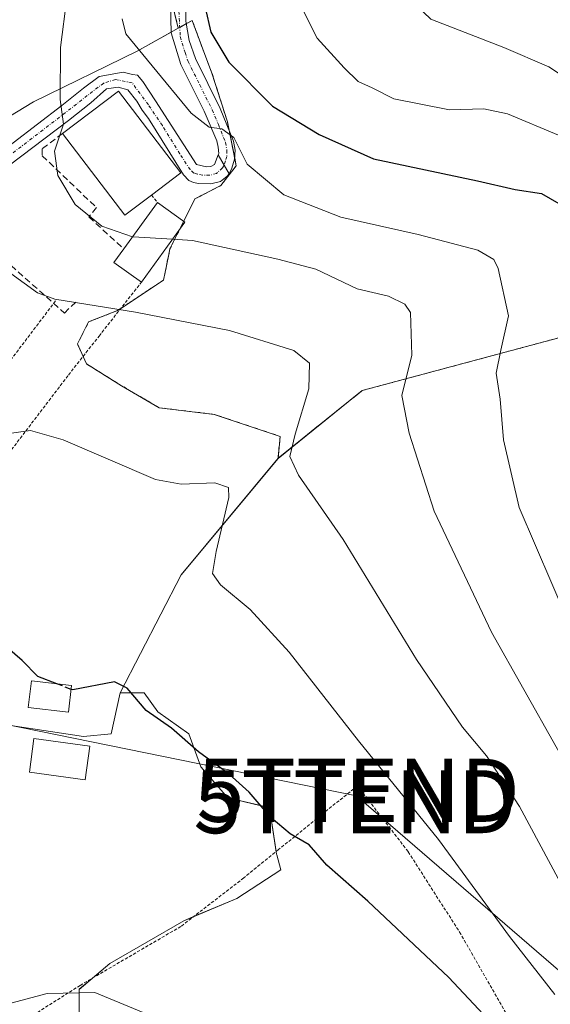
# Model space of a CAD drawing. Units: metres. Extents: x 606471 to 609889, y 4791731 to 4794099.
# Drawn here: x 607243 to 607327, y 4793104 to 4793260 of the extents above; entities that cross this region are included whole.
import ezdxf
from ezdxf.enums import TextEntityAlignment as Align

# ---------------------------------------------------------------- set-up
doc = ezdxf.new("R2010")
doc.units = ezdxf.units.M
doc.header["$MEASUREMENT"] = 0
for name, pattern in [('TRAZO_Y_PUNTO', [1, 0.5, -0.25, 0, -0.25]), ('TRAZOS', [0.75, 0.5, -0.25]), ('TRAZOSX2', [1.5, 1, -0.5])]:
    doc.linetypes.add(name, pattern=pattern)
doc.layers.get('0').update_dxf_attribs({"lineweight": 5})
for name, color, linetype, lineweight in [('Alambrada', 19, 'TRAZOS', 0), ('Arbolado forestal', 92, 'TRAZOS', 0), ('Arbolado forestal CxS', 92, 'Continuous', 0), ('Camino', 19, 'Continuous', 0), ('Camino Cxs', 19, 'Continuous', 0), ('Camino eje', 39, 'TRAZO_Y_PUNTO', 13), ('Curva de nivel maestra', 36, 'Continuous', 30), ('Curva de nivel maestra oculto', 36, 'TRAZOSX2', 30), ('Curva de nivel normal', 36, 'Continuous', 0), ('Edificación', 1, 'Continuous', 13), ('Edificación Cxs', 1, 'Continuous', 13), ('Núcleo urbano', 19, 'Continuous', 0), ('Núcleo urbano CxS', 19, 'Continuous', 0), ('Obra de contención lineal', 1, 'TRAZOSX2', 13), ('Pista pavimentada', 135, 'Continuous', 13), ('Pista pavimentada Cxs', 135, 'Continuous', 0), ('Pista pavimentada eje', 135, 'TRAZO_Y_PUNTO', 0), ('Prado', 92, 'Continuous', 0), ('Prado CxS', 92, 'Continuous', 0), ('Tendido', 6, 'Continuous', 0), ('Torre de tendido puntual', 7, 'Continuous', 0)]:
    doc.layers.add(name, color=color, linetype=linetype, lineweight=lineweight)

# ---------------------------------------------------------------- blocks, each defined once
blk = doc.blocks.new('*U166')
at = {"layer": 'Prado CxS', "color": 92, "linetype": 'Continuous', "lineweight": 0}
blk.add_polyline3d([(607264.01, 4793276.38, 74.14), (607268.22, 4793259.03, 73.05), (607261.69, 4793255.37, 69.58), (607245.29, 4793247.34, 63.19), (607233.77, 4793240.37, 58.87), (607225.04, 4793240.71, 52.76), (607216.65, 4793245.29, 50.19), (607208.97, 4793243.46, 48.7), (607198.77, 4793241.02, 46.81), (607194.24, 4793241.72, 46.24), (607189.43, 4793242.46, 45.81), (607183.36, 4793242.02, 45.4), (607180.84, 4793241.84, 45.28), (607173.63, 4793239.52, 45.5), (607161.53, 4793235.83, 46.72), (607158.13, 4793248.37, 45.09), (607158.24, 4793249.44, 45.16), (607159.9, 4793276.56, 45.67)], dxfattribs=at)
blk = doc.blocks.new('*U188')
at = {"layer": 'Curva de nivel normal', "color": 36, "linetype": 'Continuous', "lineweight": 0}
blk.add_polyline3d([(607328.48, 4793242.08, 80), (607320.38, 4793245.44, 80), (607316.67, 4793246.22, 80), (607311.22, 4793246.1, 80), (607302.39, 4793247.83, 80), (607298.97, 4793249.56, 80), (607296.75, 4793250.59, 80), (607294.54, 4793252.73, 80), (607290.23, 4793257.44, 80), (607285.75, 4793266.44, 80)], dxfattribs=at)
blk = doc.blocks.new('*U238')
at = {"layer": 'Curva de nivel maestra', "color": 36, "linetype": 'Continuous', "lineweight": 30}
blk.add_polyline3d([(607272.5, 4793262.34, 75), (607273.39, 4793258.41, 75), (607276.22, 4793253.66, 75), (607283.14, 4793246.66, 75), (607290.56, 4793242.16, 75), (607299.15, 4793238.31, 75), (607315.64, 4793234.84, 75), (607321.6, 4793233.45, 75), (607325.78, 4793232.81, 75), (607330.26, 4793230.24, 75)], dxfattribs=at)
blk = doc.blocks.new('5TTEND')
blk.add_text('5TTEND', height=10).set_placement((0, 0), align=Align.MIDDLE_CENTER)

msp = doc.modelspace()

# ---------------------------------------------------------------- linework, layer by layer
at = {"layer": 'Alambrada', "color": 19, "linetype": 'TRAZOS', "lineweight": 0}
for points in [[(607263.96, 4793232.54, 74.4), (607264.94, 4793231.4, 71.96)], [(607211.51, 4793184.07, 51.9), (607221.37, 4793165.31, 56.95), (607250.82, 4793204.01, 69.25), (607255.67, 4793210.19, 73.55), (607262.37, 4793218.72, 65.3)], [(607248.77, 4793215.76, 63.08), (607229.08, 4793189.81, 64.27)], [(607340.31, 4793046.57, 48.55), (607348.82, 4793050.84, 50.89), (607340.64, 4793064.69, 63.78), (607339.95, 4793065.88, 63.02), (607330.9, 4793083.93, 50.26), (607313.01, 4793115.29, 52.62), (607304.64, 4793128.41, 53.89), (607296.61, 4793138.84, 54.59), (607284.1, 4793128.71, 61.42), (607278.6, 4793124.23, 59.34), (607268.63, 4793116.52, 53), (607252.66, 4793107.18, 51.55), (607234.92, 4793095.92, 51.34), (607225.92, 4793088.38, 57.07), (607224.69, 4793083.27, 56.99), (607225.51, 4793079.24, 55.11)]]:
    msp.add_polyline3d(points, dxfattribs=at)
at = {"layer": 'Arbolado forestal', "color": 92, "linetype": 'TRAZOS', "lineweight": 0}
for points in [[(607250.73, 4793304.64, 73.22), (607259.8, 4793285.33, 74.13), (607260.64, 4793283.53, 74.15), (607261.64, 4793281.42, 74.27), (607264, 4793276.38, 74.14), (607266.98, 4793264.12, 73.29), (607268.22, 4793259.03, 73.05)], [(607284.03, 4793190.8, 58.57), (607284.38, 4793194.28, 58.68), (607273.91, 4793197.77, 57.13), (607265.18, 4793198.82, 56.52), (607259.25, 4793202.31, 56.92), (607253.66, 4793205.8, 57.49), (607253.14, 4793206.97, 57.8), (607252.26, 4793208.94, 58.34), (607254.01, 4793212.44, 59.14), (607258.59, 4793214.22, 59.93), (607259.11, 4793214.57, 60.06), (607259.21, 4793214.64, 60.09), (607265.88, 4793219.07, 61.82), (607266.66, 4793222.85, 63.21), (607266.9, 4793224.02, 63.78), (607268.07, 4793226.35, 65.22), (607268.44, 4793227.11, 65.65), (607269.09, 4793228.4, 66.37), (607270.86, 4793231.94, 67.51), (607272.02, 4793232.55, 67.83), (607274.96, 4793234.08, 68.57), (607277.4, 4793237.22, 69.37), (607277.17, 4793238.39, 69.4), (607276.28, 4793242.86, 69.77), (607276.01, 4793244.2, 70.15), (607273.56, 4793251.88, 72.77), (607270.42, 4793260.26, 73.7), (607269.51, 4793259.75, 73.44), (607268.46, 4793259.16, 73.12), (607268.22, 4793259.03, 73.05)], [(607284.03, 4793190.8, 58.57), (607297.38, 4793201.55, 62.71), (607334.47, 4793211.5, 75.43), (607344.58, 4793214.22, 79.28), (607355.34, 4793210.22, 84.68), (607358.79, 4793202.74, 86.14), (607369.29, 4793178.99, 88.56), (607391.16, 4793151.45, 90.99), (607408.2, 4793125.87, 88.58), (607425.98, 4793125.54, 93.3), (607435.7, 4793119.06, 93.38), (607431.23, 4793100.01, 85.3)]]:
    msp.add_polyline3d(points, dxfattribs=at)
at = {"layer": 'Arbolado forestal CxS', "color": 92, "linetype": 'Continuous', "lineweight": 0}
msp.add_polyline3d([(607334.47, 4793211.5, 75.43), (607297.39, 4793201.55, 62.72), (607284.03, 4793190.79, 58.57), (607284.38, 4793194.28, 58.68), (607273.91, 4793197.77, 57.13), (607265.18, 4793198.82, 56.52), (607259.25, 4793202.31, 56.92), (607253.66, 4793205.8, 57.49), (607252.27, 4793208.94, 58.34), (607254.01, 4793212.44, 59.14), (607258.59, 4793214.22, 59.93), (607259.21, 4793214.64, 60.09), (607265.88, 4793219.07, 61.82), (607266.66, 4793222.85, 63.21), (607266.9, 4793224.02, 63.78), (607268.07, 4793226.35, 65.22), (607270.86, 4793231.94, 67.51), (607272.02, 4793232.55, 67.83), (607274.96, 4793234.08, 68.57), (607277.4, 4793237.22, 69.37), (607276.01, 4793244.2, 70.15), (607273.56, 4793251.88, 72.77), (607270.42, 4793260.26, 73.7), (607268.22, 4793259.03, 73.05), (607264.01, 4793276.38, 74.14)], dxfattribs=at)
at = {"layer": 'Camino', "color": 19, "linetype": 'Continuous', "lineweight": 0}
for points in [[(607268.92, 4793282.01, 74.86), (607269.91, 4793274.87, 74.6), (607269.49, 4793265.61, 73.89), (607269.44, 4793260.16, 73.45), (607269.96, 4793257.08, 73.01), (607270.95, 4793254.24, 72.33), (607274.88, 4793246.29, 70.84), (607276.98, 4793241.12, 69.77), (607277.23, 4793239.66, 69.65), (607277.16, 4793238.23, 69.37), (607276.73, 4793236.83, 69.05), (607276.4, 4793236.14, 68.9), (607276.27, 4793235.95, 68.87)], [(607274.57, 4793238.96, 68.77), (607274.65, 4793239.16, 68.83), (607274.57, 4793240.15, 69.01), (607274.31, 4793241.16, 69.16), (607272.31, 4793245.85, 70.2), (607268.61, 4793253.27, 71.43), (607267.12, 4793258.29, 72.64), (607266.96, 4793265.05, 73.37), (607266.01, 4793281.55, 74.62)], [(607276.27, 4793235.95, 68.87), (607274.57, 4793238.96, 68.77)]]:
    msp.add_polyline3d(points, dxfattribs=at)
at = {"layer": 'Camino Cxs', "color": 19, "linetype": 'Continuous', "lineweight": 0}
msp.add_polyline3d([(607276.27, 4793235.95, 68.87), (607274.57, 4793238.96, 68.77), (607274.65, 4793239.16, 68.83), (607274.57, 4793240.15, 69.01), (607274.31, 4793241.16, 69.16), (607272.31, 4793245.85, 70.2), (607268.61, 4793253.27, 71.43), (607267.12, 4793258.29, 72.64), (607266.96, 4793265.05, 73.37), (607266.01, 4793281.55, 74.62), (607267.22, 4793281.48, 74.71), (607268.92, 4793282.01, 74.86), (607269.91, 4793274.87, 74.6), (607269.49, 4793265.61, 73.89), (607269.44, 4793260.16, 73.45), (607269.96, 4793257.08, 73.01), (607270.95, 4793254.24, 72.33), (607274.88, 4793246.29, 70.84), (607276.98, 4793241.12, 69.77), (607277.23, 4793239.66, 69.65), (607277.16, 4793238.23, 69.37), (607276.73, 4793236.83, 69.05), (607276.4, 4793236.14, 68.9), (607276.27, 4793235.95, 68.87)], close=True, dxfattribs=at)
at = {"layer": 'Camino eje', "color": 39, "linetype": 'TRAZO_Y_PUNTO', "lineweight": 13}
msp.add_polyline3d([(607266.73, 4793282.44, 74.72), (607267.22, 4793281.48, 74.71), (607268.54, 4793257.69, 72.83), (607269.29, 4793255.18, 72.23), (607269.78, 4793253.76, 71.89), (607271.63, 4793250.05, 71.38), (607273.6, 4793246.07, 70.51), (607274.6, 4793243.73, 69.76), (607275.71, 4793240.89, 69.34), (607275.92, 4793239.66, 69.15), (607275.91, 4793238.7, 68.98), (607275.69, 4793238, 68.87), (607275.5, 4793237.32, 68.81)], dxfattribs=at)
at = {"layer": 'Curva de nivel maestra', "color": 36, "linetype": 'Continuous', "lineweight": 30}
for points in [[(607248.97, 4793155.02, 50), (607245.98, 4793156.18, 50), (607243.5, 4793158.7, 50), (607241.14, 4793160.71, 50), (607237.54, 4793162.58, 50), (607234.81, 4793164.3, 50), (607230.86, 4793165.2, 50), (607225.7, 4793166.22, 50), (607221.57, 4793165.93, 50), (607219.1, 4793167.04, 50), (607215.76, 4793170.85, 50), (607211.58, 4793173.83, 50), (607208.59, 4793177.38, 50), (607205.32, 4793184.84, 50), (607203.7, 4793187.23, 50)], [(607330.76, 4793083.66, 50), (607321.29, 4793097.54, 50), (607311.11, 4793108.44, 50), (607298.28, 4793120.54, 50), (607291.79, 4793126.27, 50), (607288.95, 4793129.47, 50), (607285.95, 4793131.23, 50), (607282.93, 4793133.74, 50), (607279.45, 4793137.85, 50), (607276.3, 4793140.66, 50), (607271.44, 4793144.23, 50), (607267.14, 4793148.01, 50), (607263.14, 4793150.8, 50), (607260.1, 4793154.33, 50), (607258.13, 4793155.33, 50), (607251.5, 4793154.04, 50), (607251.25, 4793154.14, 50)]]:
    msp.add_polyline3d(points, dxfattribs=at)
at = {"layer": 'Curva de nivel maestra oculto', "color": 36, "linetype": 'TRAZOSX2', "lineweight": 30}
msp.add_polyline3d([(607251.25, 4793154.14, 50), (607248.97, 4793155.02, 50)], dxfattribs=at)
at = {"layer": 'Curva de nivel normal', "color": 36, "linetype": 'Continuous', "lineweight": 0}
for points in [[(607260.97, 4793225.95, 65), (607256.1, 4793227.63, 65), (607251.89, 4793231.08, 65), (607249.14, 4793235.66, 65), (607248.6, 4793239.52, 65), (607250.04, 4793243.83, 65), (607249.51, 4793247.74, 65), (607249.58, 4793255.98, 65), (607250.54, 4793263.85, 65), (607249.78, 4793270.25, 65), (607246.64, 4793275.98, 65), (607242.31, 4793281.17, 65), (607238.78, 4793286.98, 65), (607234.76, 4793299.95, 65), (607229.65, 4793325.4, 65), (607225.49, 4793340.95, 65), (607222.73, 4793347.73, 65), (607218.39, 4793360.99, 65), (607217.38, 4793365.8, 65), (607215.87, 4793371.92, 65), (607213.68, 4793386.23, 65), (607212.09, 4793396.05, 65)], [(607331.46, 4793249.92, 85), (607326.96, 4793252.88, 85), (607319.8, 4793255.99, 85), (607308.24, 4793260.44, 85), (607299.99, 4793268.37, 85), (607294.04, 4793275.22, 85), (607289.17, 4793283.66, 85), (607283.31, 4793295.72, 85), (607277.42, 4793306.31, 85), (607273.47, 4793315, 85), (607271.57, 4793318.62, 85), (607270.11, 4793320.77, 85), (607268.74, 4793324.12, 85), (607265.56, 4793326.74, 85), (607263.78, 4793331.32, 85), (607262.85, 4793338.13, 85), (607261.33, 4793344.87, 85), (607258.17, 4793353.35, 85), (607252.34, 4793365.86, 85), (607248.7, 4793376.49, 85), (607245.83, 4793387.77, 85)], [(607331.85, 4793117.74, 60), (607322.32, 4793135.54, 60), (607317.06, 4793143.61, 60), (607313.26, 4793148.14, 60), (607305.99, 4793158.88, 60), (607294.33, 4793177.92, 60), (607287.26, 4793188.14, 60), (607285.9, 4793191.1, 60), (607286.73, 4793194.6, 60), (607288.94, 4793201.8, 60), (607289.04, 4793205.91, 60), (607286.56, 4793207.9, 60), (607276.33, 4793211.09, 60), (607261.47, 4793213.98, 60), (607248.64, 4793216.06, 60), (607245.91, 4793217.05, 60), (607241.7, 4793220.12, 60), (607235.73, 4793226.93, 60), (607234.46, 4793231.5, 60), (607234.86, 4793236.57, 60), (607237.99, 4793249, 60), (607239.53, 4793258.08, 60), (607239.5, 4793264.26, 60)], [(607259.31, 4793260.5, 70), (607259.93, 4793258.14, 70), (607264.06, 4793253.04, 70), (607270.25, 4793245.57, 70), (607273.12, 4793243.32, 70), (607275.15, 4793243.06, 70), (607277.04, 4793241.7, 70), (607279.16, 4793237.45, 70), (607284.94, 4793232.62, 70), (607293.98, 4793229.03, 70), (607306.23, 4793226.3, 70), (607315.68, 4793223.82, 70), (607318.23, 4793222.33, 70), (607318.94, 4793220.92, 70), (607320.56, 4793213.39, 70), (607319.36, 4793207.97, 70), (607318.62, 4793204.28, 70), (607319.22, 4793200.17, 70), (607319.78, 4793193.72, 70), (607322.27, 4793182.97, 70), (607330, 4793164.88, 70)], [(607267.31, 4793225.54, 65), (607261.06, 4793225.92, 65), (607260.97, 4793225.95, 65)], [(607333.25, 4793135.92, 65), (607317.88, 4793163.21, 65), (607308.77, 4793182.42, 65), (607304.83, 4793194.81, 65), (607303.63, 4793200.78, 65), (607305.26, 4793207.18, 65), (607305.04, 4793213.91, 65), (607304.15, 4793215.25, 65), (607301.56, 4793216.53, 65), (607296.56, 4793217.69, 65), (607290.02, 4793220.8, 65), (607283.98, 4793222.38, 65), (607270.48, 4793225.34, 65), (607267.31, 4793225.54, 65)], [(607327.92, 4793105.72, 55), (607320.71, 4793114.93, 55), (607309.46, 4793130.34, 55), (607296.78, 4793145.99, 55), (607285.82, 4793160.02, 55), (607279.62, 4793166.82, 55), (607274.93, 4793170.73, 55), (607273.64, 4793172.5, 55), (607274.23, 4793176.02, 55), (607276.23, 4793184.56, 55), (607276.16, 4793186.16, 55), (607274, 4793186.9, 55), (607268.7, 4793186.69, 55), (607264.59, 4793187.46, 55), (607250, 4793193.72, 55), (607244.8, 4793195.22, 55), (607240.98, 4793194.7, 55)], [(607263.55, 4793102.48, 45), (607255.02, 4793106.05, 45), (607247.45, 4793105.9, 45), (607241.69, 4793104.34, 45)]]:
    msp.add_polyline3d(points, dxfattribs=at)
at = {"layer": 'Edificación', "color": 1, "linetype": 'Continuous', "lineweight": 13}
for points in [[(607249.9, 4793242.32, 73.01), (607258.74, 4793249.06, 73.64), (607268.62, 4793236.09, 72.68), (607263.96, 4793232.54, 74.4)], [(607263.96, 4793232.54, 74.4), (607259.78, 4793229.36, 72.17), (607249.9, 4793242.32, 73.01)], [(607259.57, 4793224.02, 69.63), (607264.94, 4793231.4, 71.96)], [(607264.94, 4793231.4, 71.96), (607269.28, 4793228.26, 77.88)], [(607269.28, 4793228.26, 77.88), (607262.37, 4793218.72, 65.3)], [(607262.37, 4793218.72, 65.3), (607258.03, 4793221.88, 69.03), (607259.57, 4793224.02, 69.63)], [(607251.32, 4793154.75, 57.25), (607250.85, 4793150.52, 50.01), (607244.46, 4793151.24, 54.18), (607244.96, 4793155.48, 55.11), (607251.32, 4793154.75, 57.25)], [(607254.19, 4793145.14, 55.12), (607253.48, 4793139.8, 62.08), (607244.62, 4793140.99, 63.55), (607245.34, 4793146.32, 59.61), (607254.19, 4793145.14, 55.12)]]:
    msp.add_polyline3d(points, dxfattribs=at)
at = {"layer": 'Edificación Cxs', "color": 1, "linetype": 'Continuous', "lineweight": 13}
for points in [[(607263.96, 4793232.54, 74.4), (607259.78, 4793229.36, 72.17), (607249.9, 4793242.32, 73), (607258.74, 4793249.06, 73.64), (607268.62, 4793236.09, 72.68), (607263.96, 4793232.54, 74.4)], [(607269.28, 4793228.26, 77.88), (607262.37, 4793218.72, 65.3), (607258.03, 4793221.88, 69.03), (607259.57, 4793224.02, 69.63), (607264.94, 4793231.4, 71.96), (607269.28, 4793228.26, 77.88)], [(607251.32, 4793154.75, 57.25), (607250.85, 4793150.52, 50.01), (607244.46, 4793151.24, 54.18), (607244.96, 4793155.48, 55.11), (607251.32, 4793154.75, 57.25)], [(607254.19, 4793145.14, 55.12), (607253.48, 4793139.8, 62.08), (607244.62, 4793140.99, 63.55), (607245.34, 4793146.32, 59.61), (607254.19, 4793145.14, 55.12)]]:
    msp.add_polyline3d(points, close=True, dxfattribs=at)
at = {"layer": 'Núcleo urbano', "color": 19, "linetype": 'Continuous', "lineweight": 0}
for points in [[(607284.03, 4793190.8, 58.57), (607284.38, 4793194.28, 58.68), (607273.91, 4793197.77, 57.13), (607265.18, 4793198.82, 56.52), (607259.25, 4793202.31, 56.92), (607253.66, 4793205.8, 57.49), (607253.14, 4793206.97, 57.8), (607252.26, 4793208.94, 58.34), (607254.01, 4793212.44, 59.14), (607258.59, 4793214.22, 59.93), (607259.11, 4793214.57, 60.06), (607259.21, 4793214.64, 60.09), (607265.88, 4793219.07, 61.82), (607266.66, 4793222.85, 63.21), (607266.9, 4793224.02, 63.78), (607268.07, 4793226.35, 65.22), (607268.44, 4793227.11, 65.65), (607269.09, 4793228.4, 66.37), (607270.86, 4793231.94, 67.51), (607272.02, 4793232.55, 67.83), (607274.96, 4793234.08, 68.57), (607277.4, 4793237.22, 69.37), (607277.17, 4793238.39, 69.4), (607276.28, 4793242.86, 69.77), (607276.01, 4793244.2, 70.15), (607273.56, 4793251.88, 72.77), (607270.42, 4793260.26, 73.7), (607269.51, 4793259.75, 73.44), (607268.46, 4793259.16, 73.12), (607268.22, 4793259.03, 73.05)], [(607267.12, 4793258.41, 72.67), (607261.69, 4793255.37, 69.58), (607245.29, 4793247.35, 63.19), (607233.77, 4793240.37, 58.87), (607225.04, 4793240.71, 52.76), (607216.65, 4793245.29, 50.19), (607208.97, 4793243.46, 48.7), (607198.77, 4793241.02, 46.81), (607194.24, 4793241.72, 46.24), (607189.43, 4793242.46, 45.81), (607183.36, 4793242.02, 45.4), (607180.84, 4793241.84, 45.28), (607173.63, 4793239.52, 45.5), (607161.53, 4793235.83, 46.72), (607158.13, 4793248.37, 45.09)], [(607268.22, 4793259.03, 73.05), (607267.12, 4793258.41, 72.67)], [(607259.03, 4793153.59, 49.91), (607268.67, 4793172.29, 52.68), (607284.03, 4793190.8, 58.57)], [(607259.03, 4793153.59, 49.91), (607257.57, 4793147.09, 49.05), (607253.19, 4793146.64, 48.96), (607241.71, 4793148.42, 48.67)], [(607252.5, 4793102.48, 44.67), (607252.5, 4793106.56, 44.99), (607254.65, 4793108.34, 45.14), (607257.4, 4793110.64, 45.36), (607269.09, 4793117.43, 46.33), (607270.66, 4793118.09, 46.42), (607277.52, 4793120.97, 47.18), (607284.47, 4793125.49, 48.61), (607283.82, 4793127.9, 48.84), (607283.81, 4793127.97, 48.85), (607283.74, 4793128.42, 48.9), (607282.68, 4793135.38, 50.11), (607276.07, 4793136.94, 49.43), (607276.01, 4793136.96, 49.42), (607271.85, 4793141.78, 49.69), (607271.82, 4793141.86, 49.7), (607269.9, 4793147.07, 50.06), (607265.01, 4793150.6, 50.11), (607262.84, 4793153.59, 50.25), (607259.03, 4793153.59, 49.91)]]:
    msp.add_polyline3d(points, dxfattribs=at)
at = {"layer": 'Núcleo urbano CxS', "color": 19, "linetype": 'Continuous', "lineweight": 0}
for points in [[(607233.77, 4793240.37, 58.87), (607245.29, 4793247.34, 63.19), (607261.69, 4793255.37, 69.58), (607268.22, 4793259.03, 73.05), (607270.42, 4793260.26, 73.7), (607273.56, 4793251.88, 72.77), (607276.01, 4793244.2, 70.15), (607277.4, 4793237.22, 69.37), (607274.96, 4793234.08, 68.57), (607272.02, 4793232.55, 67.83), (607270.86, 4793231.94, 67.51), (607268.07, 4793226.35, 65.22), (607266.9, 4793224.02, 63.78), (607266.66, 4793222.85, 63.21), (607265.88, 4793219.07, 61.82), (607259.21, 4793214.64, 60.09), (607258.59, 4793214.22, 59.93), (607254.01, 4793212.44, 59.14), (607252.27, 4793208.94, 58.34), (607253.66, 4793205.8, 57.49), (607259.25, 4793202.31, 56.92), (607265.18, 4793198.82, 56.52), (607273.91, 4793197.77, 57.13), (607284.38, 4793194.28, 58.68), (607284.03, 4793190.79, 58.57), (607284.03, 4793190.79, 58.57), (607268.67, 4793172.29, 52.68), (607259.03, 4793153.59, 49.91), (607257.57, 4793147.09, 49.05), (607253.19, 4793146.64, 48.96), (607241.71, 4793148.42, 48.67)], [(607241.71, 4793148.42, 48.67), (607253.19, 4793146.64, 48.96), (607257.57, 4793147.09, 49.05), (607259.03, 4793153.59, 49.91), (607262.84, 4793153.59, 50.25), (607265.01, 4793150.6, 50.11), (607269.9, 4793147.06, 50.06), (607271.82, 4793141.86, 49.7), (607271.85, 4793141.78, 49.69), (607276.01, 4793136.96, 49.42), (607276.07, 4793136.94, 49.43), (607282.68, 4793135.37, 50.11), (607283.81, 4793127.97, 48.85), (607283.82, 4793127.9, 48.84), (607284.47, 4793125.49, 48.61), (607277.52, 4793120.97, 47.18), (607269.09, 4793117.43, 46.33), (607257.4, 4793110.63, 45.36), (607252.5, 4793106.55, 44.99), (607252.5, 4793102.48, 44.67)]]:
    msp.add_polyline3d(points, dxfattribs=at)
at = {"layer": 'Obra de contención lineal', "color": 1, "linetype": 'TRAZOSX2', "lineweight": 13}
for points in [[(607249.9, 4793242.32, 73.01), (607246.67, 4793239.91, 64.75), (607246.67, 4793238.79, 66.37), (607255.24, 4793230.59, 69.35), (607254.07, 4793229.08, 69.3), (607259.57, 4793224.02, 69.63)], [(607240.48, 4793235.39, 63.81), (607232.65, 4793229.46, 60.14), (607241.73, 4793221.38, 63.87), (607250.19, 4793213.84, 64.19), (607252.24, 4793215.85, 63.83)]]:
    msp.add_polyline3d(points, dxfattribs=at)
at = {"layer": 'Pista pavimentada', "color": 135, "linetype": 'Continuous', "lineweight": 13}
for points in [[(607230.46, 4793231.98, 58.45), (607249.76, 4793246.77, 64.9), (607253.23, 4793249.5, 66.13), (607255.67, 4793251.38, 66.91), (607259.51, 4793252.04, 67.63), (607260.96, 4793251.71, 67.77), (607261.76, 4793251.57, 67.93), (607262.62, 4793250.58, 68.06), (607264.63, 4793247.53, 67.81), (607271.12, 4793237.39, 68.04), (607272.7, 4793237.03, 68.29), (607273.38, 4793237.1, 68.41), (607273.97, 4793237.4, 68.53), (607274.57, 4793238.96, 68.77)], [(607276.27, 4793235.95, 68.87), (607275.98, 4793235.54, 68.8), (607274.9, 4793234.72, 68.59), (607273.39, 4793234.34, 68.34), (607271.41, 4793234.38, 68.05), (607270.62, 4793234.55, 67.97), (607269.9, 4793234.85, 67.91), (607269.05, 4793235.78, 67.84), (607263.53, 4793244.69, 67.54), (607262.52, 4793246.05, 67.5), (607261.63, 4793247.47, 67.41), (607260.24, 4793249.26, 67.33), (607258.72, 4793249.66, 67.19), (607256.86, 4793249.39, 66.91), (607254.39, 4793247.2, 66.27), (607250.81, 4793244.4, 65.1), (607231.85, 4793230.07, 58.97)], [(607276.27, 4793235.95, 68.87), (607274.57, 4793238.96, 68.77)]]:
    msp.add_polyline3d(points, dxfattribs=at)
at = {"layer": 'Pista pavimentada Cxs', "color": 135, "linetype": 'Continuous', "lineweight": 0}
msp.add_polyline3d([(607230.46, 4793231.98, 58.45), (607249.76, 4793246.77, 64.9), (607253.23, 4793249.5, 66.13), (607255.67, 4793251.38, 66.91), (607259.51, 4793252.04, 67.63), (607260.96, 4793251.71, 67.77), (607261.76, 4793251.57, 67.93), (607262.62, 4793250.58, 68.06), (607264.63, 4793247.53, 67.81), (607271.12, 4793237.39, 68.04), (607272.7, 4793237.03, 68.29), (607273.38, 4793237.1, 68.41), (607273.97, 4793237.4, 68.53), (607274.57, 4793238.96, 68.77), (607274.57, 4793238.96, 68.77), (607276.27, 4793235.95, 68.87), (607275.98, 4793235.54, 68.8), (607274.9, 4793234.72, 68.59), (607273.39, 4793234.34, 68.34), (607271.41, 4793234.38, 68.05), (607270.62, 4793234.55, 67.97), (607269.9, 4793234.85, 67.91), (607269.05, 4793235.78, 67.84), (607263.53, 4793244.69, 67.54), (607262.52, 4793246.05, 67.5), (607261.63, 4793247.47, 67.41), (607260.24, 4793249.26, 67.33), (607258.72, 4793249.66, 67.19), (607256.86, 4793249.39, 66.91), (607254.39, 4793247.2, 66.27), (607250.81, 4793244.4, 65.1), (607231.85, 4793230.07, 58.97)], dxfattribs=at)
at = {"layer": 'Pista pavimentada eje', "color": 135, "linetype": 'TRAZO_Y_PUNTO', "lineweight": 0}
msp.add_polyline3d([(607275.5, 4793237.32, 68.81), (607275.22, 4793236.87, 68.73), (607274.29, 4793235.99, 68.54), (607273.22, 4793235.7, 68.35), (607272.06, 4793235.71, 68.16), (607271.27, 4793235.89, 68.04), (607270.69, 4793236.05, 67.99), (607270.09, 4793236.59, 67.95), (607268.46, 4793239.12, 67.9), (607265.7, 4793243.58, 67.57), (607263.48, 4793246.88, 67.63), (607260.9, 4793250.38, 67.58), (607258.25, 4793250.91, 67.3), (607256.4, 4793250.32, 66.96), (607253.81, 4793248.35, 66.19), (607252.08, 4793246.99, 65.72), (607250.29, 4793245.59, 65.03), (607240.64, 4793238.19, 61.8)], dxfattribs=at)
at = {"layer": 'Prado', "color": 92, "linetype": 'Continuous', "lineweight": 0}
for points in [[(607250.73, 4793304.64, 73.22), (607259.8, 4793285.33, 74.13), (607260.64, 4793283.53, 74.15), (607261.64, 4793281.42, 74.27), (607264, 4793276.38, 74.14), (607266.98, 4793264.12, 73.29), (607268.22, 4793259.03, 73.05)], [(607267.12, 4793258.41, 72.67), (607261.69, 4793255.37, 69.58), (607245.29, 4793247.35, 63.19), (607233.77, 4793240.37, 58.87), (607225.04, 4793240.71, 52.76), (607216.65, 4793245.29, 50.19), (607208.97, 4793243.46, 48.7), (607198.77, 4793241.02, 46.81), (607194.24, 4793241.72, 46.24), (607189.43, 4793242.46, 45.81), (607183.36, 4793242.02, 45.4), (607180.84, 4793241.84, 45.28), (607173.63, 4793239.52, 45.5), (607161.53, 4793235.83, 46.72), (607158.13, 4793248.37, 45.09)], [(607268.22, 4793259.03, 73.05), (607267.12, 4793258.41, 72.67)], [(607284.03, 4793190.8, 58.57), (607297.38, 4793201.55, 62.71), (607334.47, 4793211.5, 75.43), (607344.58, 4793214.22, 79.28), (607355.34, 4793210.22, 84.68), (607358.79, 4793202.74, 86.14), (607369.29, 4793178.99, 88.56), (607391.16, 4793151.45, 90.99), (607408.2, 4793125.87, 88.58), (607425.98, 4793125.54, 93.3), (607435.7, 4793119.06, 93.38), (607431.23, 4793100.01, 85.3)], [(607259.03, 4793153.59, 49.91), (607268.67, 4793172.29, 52.68), (607284.03, 4793190.8, 58.57)], [(607252.5, 4793102.48, 44.67), (607252.5, 4793106.56, 44.99), (607254.65, 4793108.34, 45.14), (607257.4, 4793110.64, 45.36), (607269.09, 4793117.43, 46.33), (607270.66, 4793118.09, 46.42), (607277.52, 4793120.97, 47.18), (607284.47, 4793125.49, 48.61), (607283.82, 4793127.9, 48.84), (607283.81, 4793127.97, 48.85), (607283.74, 4793128.42, 48.9), (607282.68, 4793135.38, 50.11), (607276.07, 4793136.94, 49.43), (607276.01, 4793136.96, 49.42), (607271.85, 4793141.78, 49.69), (607271.82, 4793141.86, 49.7), (607269.9, 4793147.07, 50.06), (607265.01, 4793150.6, 50.11), (607262.84, 4793153.59, 50.25), (607259.03, 4793153.59, 49.91)]]:
    msp.add_polyline3d(points, dxfattribs=at)
at = {"layer": 'Prado CxS', "color": 92, "linetype": 'Continuous', "lineweight": 0}
msp.add_polyline3d([(607252.5, 4793102.48, 44.67), (607252.5, 4793106.55, 44.99), (607257.4, 4793110.63, 45.36), (607269.09, 4793117.43, 46.33), (607277.52, 4793120.97, 47.18), (607284.47, 4793125.49, 48.61), (607283.82, 4793127.9, 48.84), (607283.81, 4793127.97, 48.85), (607282.68, 4793135.37, 50.11), (607276.07, 4793136.94, 49.43), (607276.01, 4793136.96, 49.42), (607271.85, 4793141.78, 49.69), (607271.82, 4793141.86, 49.7), (607269.9, 4793147.06, 50.06), (607265.01, 4793150.6, 50.11), (607262.84, 4793153.59, 50.25), (607259.03, 4793153.59, 49.91), (607268.67, 4793172.29, 52.68), (607284.03, 4793190.79, 58.57), (607297.39, 4793201.55, 62.72), (607334.47, 4793211.5, 75.43)], dxfattribs=at)
at = {"layer": 'Tendido', "color": 6, "linetype": 'Continuous', "lineweight": 0}
msp.add_polyline3d([(606954.57, 4793060.29, 65.55), (607041.64, 4793090.2, 61.1), (607130.5, 4793122.31, 53.82), (607215.27, 4793153.78, 47.35), (607296.47, 4793137.24, 52.88), (607370.83, 4793073.01, 63.81)], dxfattribs=at)

# ---------------------------------------------------------------- block references
at = {"layer": 'Curva de nivel maestra', "color": 36, "linetype": 'Continuous', "lineweight": 30}
msp.add_blockref('*U238', (0, 0), dxfattribs=at)
at = {"layer": 'Curva de nivel normal', "color": 36, "linetype": 'Continuous', "lineweight": 0}
msp.add_blockref('*U188', (0, 0), dxfattribs=at)
at = {"layer": 'Prado CxS', "color": 92, "linetype": 'Continuous', "lineweight": 0}
msp.add_blockref('*U166', (0, 0), dxfattribs=at)
at = {"layer": 'Torre de tendido puntual', "linetype": 'Continuous', "lineweight": 0}
for p in [(607296.75, 4793138.12, 53.21), (607296.24, 4793136.32, 52.69)]:
    msp.add_blockref('5TTEND', p, dxfattribs=at)

doc.saveas('drawing.dxf')
